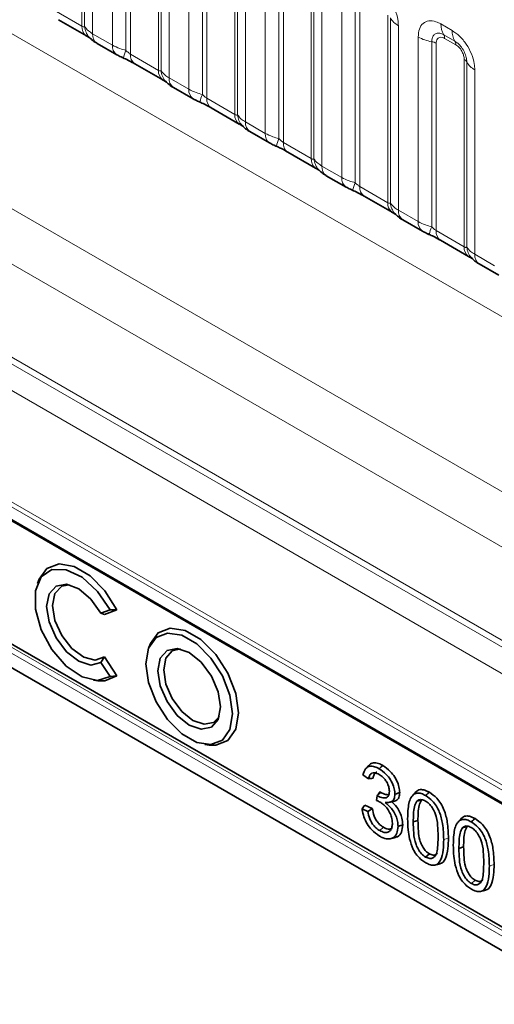
# Model space of a CAD drawing. Units: millimetres. Extents: x 15 to 416, y 5 to 292.
# Drawn here: x 365 to 370, y 211 to 220 of the extents above; entities that cross this region are included whole.
import ezdxf

# ---------------------------------------------------------------- set-up
doc = ezdxf.new("R2010")
doc.units = ezdxf.units.MM

msp = doc.modelspace()

# ---------------------------------------------------------------- linework, layer by layer
at = {"color": 8, "linetype": 'Continuous', "lineweight": 18}
for p, q in [((332.5146, 238.7649), (403.007, 198.0705)), ((365.7444, 220.0408), (365.7444, 221.8273)), ((365.7698, 220.0377), (365.7698, 221.8024)), ((365.846, 221.7278), (365.846, 219.9692)), ((366.034, 219.8607), (366.034, 221.6193)), ((366.1632, 221.5753), (366.1632, 219.8106)), ((366.2063, 221.5606), (366.2063, 219.7742)), ((366.4727, 219.6203), (366.4727, 221.4068)), ((366.4981, 219.6172), (366.4981, 221.382)), ((366.5743, 221.3074), (366.5743, 219.5488)), ((366.7623, 219.4402), (366.7623, 221.1988)), ((366.8915, 221.1548), (366.8915, 219.3901)), ((366.9346, 221.1402), (366.9346, 219.3537)), ((367.2011, 219.1999), (367.2011, 220.9864)), ((367.2264, 219.1968), (367.2264, 220.9615)), ((367.3026, 220.8869), (367.3026, 219.1283)), ((367.4907, 219.0198), (367.4907, 220.7784)), ((367.6199, 220.7344), (367.6199, 218.9697)), ((367.6629, 220.7197), (367.6629, 218.9333)), ((367.9294, 218.7794), (367.9294, 220.5659)), ((367.9548, 218.7763), (367.9548, 220.5411)), ((368.0309, 220.4665), (368.0309, 218.7079)), ((368.219, 218.5993), (368.219, 220.3579)), ((368.3482, 220.3139), (368.3482, 218.5492)), ((368.3913, 220.2993), (368.3913, 218.5128)), ((365.478, 220.1946), (365.7444, 220.0408)), ((368.6577, 218.359), (368.6577, 220.1455)), ((368.6831, 218.3559), (368.6831, 220.1206)), ((369.1643, 220.0628), (369.2706, 220.0015)), ((365.846, 219.9692), (366.034, 219.8607)), ((368.7593, 220.046), (368.7593, 218.2874)), ((362.1934, 219.9656), (370.4659, 215.19)), ((368.9473, 218.1789), (368.9473, 219.9375)), ((369.0765, 219.8935), (369.0765, 218.1288)), ((369.1196, 219.8788), (369.1196, 218.0924)), ((369.2971, 219.8982), (369.1908, 219.9595)), ((369.3059, 219.8638), (369.1997, 219.9251)), ((366.2063, 219.7742), (366.4727, 219.6203)), ((369.386, 217.9385), (369.386, 219.725)), ((369.4114, 217.9354), (369.4114, 219.7002)), ((369.4876, 219.6256), (369.4876, 217.867)), ((370.3217, 214.7455), (361.9281, 219.591)), ((366.5743, 219.5488), (366.7623, 219.4402)), ((366.9346, 219.3537), (367.2011, 219.1999)), ((367.3026, 219.1283), (367.4907, 219.0198)), ((367.6629, 218.9333), (367.9294, 218.7794)), ((368.0309, 218.7079), (368.219, 218.5993)), ((370.0197, 214.0301), (362.0635, 218.6231)), ((370.0366, 213.9558), (362.1651, 218.5)), ((368.3913, 218.5128), (368.6577, 218.359)), ((368.7593, 218.2874), (368.9473, 218.1789)), ((370.3097, 213.7981), (362.5953, 218.2516)), ((369.1196, 218.0924), (369.386, 217.9385)), ((370.3448, 213.5243), (362.7284, 217.9212)), ((369.4876, 217.867), (369.6756, 217.7584)), ((372.9437, 210.9136), (362.7244, 216.8131)), ((362.7335, 216.8585), (372.9528, 210.959)), ((362.9195, 216.5836), (372.1441, 211.2584)), ((371.7206, 210.2279), (363.6131, 214.9083)), ((363.634, 214.952), (371.7416, 210.2716)), ((363.5902, 214.7825), (372.0976, 209.8713)), ((369.1907, 212.2887), (369.2356, 212.3037)), ((369.6259, 212.0375), (369.6707, 212.0525))]:
    msp.add_line(p, q, dxfattribs=at)
at = {"color": 7, "linetype": 'Continuous', "lineweight": 35}
for p, q in [((365.5194, 220.103), (365.7858, 219.9492)), ((365.8874, 219.8777), (366.0754, 219.7691)), ((366.2477, 219.6826), (366.5142, 219.5288)), ((366.6157, 219.4572), (366.8038, 219.3487)), ((366.976, 219.2621), (367.2425, 219.1083)), ((367.3441, 219.0368), (367.5321, 218.9282)), ((367.7044, 218.8417), (367.9708, 218.6879)), ((368.0724, 218.6163), (368.2604, 218.5078)), ((368.4327, 218.4212), (368.6991, 218.2674)), ((368.8007, 218.1959), (368.9887, 218.0873)), ((369.161, 218.0008), (369.4274, 217.847)), ((369.529, 217.7754), (369.717, 217.6669)), ((362.9278, 216.5653), (372.1523, 211.2401)), ((363.6555, 214.971), (371.763, 210.2906)), ((363.5902, 214.7825), (372.0976, 209.8713)), ((365.3367, 214.77), (365.3204, 214.7302)), ((366.0134, 214.4779), (365.9248, 214.4462)), ((365.9248, 214.4462), (365.9577, 214.4354)), ((366.0779, 214.4784), (365.9577, 214.4354)), ((366.0134, 214.4779), (366.0779, 214.4784)), ((366.3972, 214.1578), (366.3809, 214.118)), ((365.9248, 213.9763), (365.9577, 214.0307)), ((365.9248, 213.9763), (366.0134, 213.8422)), ((365.9577, 214.0307), (366.0779, 213.8489)), ((365.8532, 213.8074), (365.8958, 213.8016)), ((366.0134, 213.8422), (366.0779, 213.8489)), ((366.9136, 213.1952), (366.9563, 213.1894)), ((368.4459, 212.9628), (368.4458, 212.9627)), ((368.4732, 212.9937), (368.4459, 212.9629)), ((368.4211, 212.9063), (368.4745, 212.8693)), ((368.5554, 212.7068), (368.5505, 212.6605)), ((368.5554, 212.7068), (368.5575, 212.7055)), ((368.5575, 212.7055), (368.5928, 212.7369)), ((368.6829, 212.6462), (368.724, 212.6546)), ((368.9179, 212.7361), (368.8905, 212.7052)), ((368.9351, 212.6535), (368.9782, 212.6632)), ((368.9836, 212.6672), (368.9782, 212.6632)), ((368.4676, 212.5564), (368.4131, 212.5816)), ((368.5103, 212.5844), (368.4378, 212.6179)), ((368.9006, 212.4565), (368.9455, 212.4714)), ((369.353, 212.4849), (369.3257, 212.454)), ((368.581, 212.3746), (368.6164, 212.4059)), ((369.3702, 212.4023), (369.4134, 212.412)), ((369.4188, 212.416), (369.4134, 212.412)), ((368.6815, 212.2968), (368.7221, 212.3051)), ((369.3358, 212.2053), (369.3806, 212.2202)), ((369.0189, 212.1218), (369.0543, 212.1532)), ((369.1065, 212.0451), (369.1471, 212.0534)), ((369.4541, 211.8706), (369.4894, 211.902)), ((369.5416, 211.7939), (369.5823, 211.8022))]:
    msp.add_line(p, q, dxfattribs=at)
at = {"color": 7, "linetype": 'Continuous', "lineweight": 35, "flags": 128}
for points in [[(366.0779, 214.4784), (365.9634, 214.6591), (365.8218, 214.8029), (365.6704, 214.8923), (365.5276, 214.9164), (365.4109, 214.8721), (365.3367, 214.77)], [(366.0134, 214.4779), (365.8927, 214.6547), (365.7466, 214.7884), (365.5949, 214.8607), (365.4584, 214.8618), (365.3555, 214.7916), (365.3003, 214.6596), (365.3003, 214.4838), (365.3555, 214.2881), (365.4584, 214.0992), (365.5949, 213.9427), (365.7466, 213.8399), (365.8927, 213.8048), (366.0134, 213.8422)], [(365.9248, 214.4462), (365.8286, 214.5814), (365.7132, 214.6784), (365.5966, 214.7218), (365.4972, 214.705), (365.4306, 214.6305), (365.4071, 214.5101), (365.4306, 214.3626), (365.4972, 214.2111), (365.5966, 214.0795), (365.7132, 213.9884), (365.8286, 213.9521), (365.9248, 213.9763)], [(365.6214, 214.7174), (365.5514, 214.7027), (365.486, 214.6336), (365.4629, 214.5187), (365.486, 214.3772), (365.5514, 214.2325), (365.6484, 214.1086), (365.7607, 214.026), (365.8699, 213.9986), (365.9577, 214.0307), (365.9577, 214.0307)], [(367.1791, 213.4871), (367.1542, 213.6645), (367.0826, 213.8492), (366.9728, 214.019), (366.8381, 214.1533), (366.6948, 214.2361), (366.5601, 214.2572), (366.4503, 214.2142), (366.3786, 214.1122), (366.3537, 213.9636), (366.3786, 213.7863), (366.4503, 213.6015), (366.5601, 213.4318), (366.6948, 213.2974), (366.8381, 213.2147), (366.9728, 213.1935), (367.0826, 213.2365), (367.1542, 213.3385), (367.1791, 213.4871)], [(367.2349, 213.4958), (367.2088, 213.6819), (367.1336, 213.8757), (367.0183, 214.0539), (366.877, 214.1949), (366.7266, 214.2817), (366.5852, 214.3039), (366.47, 214.2588), (366.3972, 214.1578)], [(367.0653, 213.5529), (367.0425, 213.698), (366.9777, 213.8474), (366.8808, 213.9782), (366.7664, 214.0705), (366.6521, 214.1102), (366.5551, 214.0914), (366.4903, 214.0168), (366.4676, 213.8979), (366.4903, 213.7527), (366.5551, 213.6033), (366.6521, 213.4726), (366.7664, 213.3803), (366.8808, 213.3405), (366.9777, 213.3594), (367.0425, 213.4339), (367.0653, 213.5529)], [(367.053, 213.4622), (366.9987, 213.4048), (366.9083, 213.3872), (366.8018, 213.4243), (366.6952, 213.5103), (366.6049, 213.6321), (366.5446, 213.7712), (366.5234, 213.9065), (366.5446, 214.0173), (366.6049, 214.0868), (366.6819, 214.1052)], [(365.8958, 213.8016), (365.9634, 213.8004), (366.0779, 213.8489)], [(366.9563, 213.1894), (367.0183, 213.1876), (367.1336, 213.2328), (367.2088, 213.3398), (367.2349, 213.4958)], [(368.5751, 212.9643), (368.5857, 212.9737), (368.5963, 212.9831), (368.6105, 212.9956)], [(368.7266, 212.7217), (368.74, 212.7262), (368.7535, 212.7307), (368.7714, 212.7366)], [(369.0188, 212.7081), (369.0295, 212.7175), (369.0401, 212.7269), (369.0543, 212.7394)], [(369.454, 212.4569), (369.4646, 212.4663), (369.4752, 212.4757), (369.4894, 212.4882)], [(368.7556, 212.4143), (368.769, 212.4188), (368.7825, 212.4233), (368.8004, 212.4293)]]:
    msp.add_lwpolyline(points, dxfattribs=at)
at = {"color": 8, "linetype": 'Continuous', "lineweight": 18}
for centre, radius, start, end in [((368.8465, 220.2113), 0.1869, 209.02945, 242.17706), ((369.3511, 220.0557), 0.1869, 177.82648, 210.97106), ((365.8481, 220.0324), 0.104, 175.35742, 232.47805), ((365.9429, 220.0514), 0.1737, 184.53892, 221.33853), ((365.9466, 219.9596), 0.1011, 174.52934, 234.15848), ((369.4574, 219.9944), 0.1869, 177.82648, 210.97106), ((369.1347, 220.2763), 0.3872, 241.05199, 261.35561), ((369.0571, 219.7659), 0.1291, 61.05199, 81.35561), ((369.1374, 219.9275), 0.0623, 357.82648, 30.97106), ((369.2436, 219.8661), 0.0623, 357.82648, 30.97106), ((366.1345, 219.851), 0.101, 174.5155, 234.32397), ((366.4475, 219.6816), 0.3121, 155.60271, 169.70386), ((366.304, 219.7632), 0.0984, 173.61687, 235.07095), ((369.3569, 219.6699), 0.0623, 29.02945, 62.17706), ((369.5748, 219.7909), 0.1869, 209.02945, 242.17706), ((366.5764, 219.6119), 0.104, 175.35742, 232.47805), ((366.6712, 219.631), 0.1737, 184.53892, 221.33853), ((366.6749, 219.5391), 0.1011, 174.52934, 234.15848), ((366.8629, 219.4306), 0.101, 174.5155, 234.32397), ((367.1758, 219.2612), 0.3121, 155.60271, 169.70386), ((367.0324, 219.3428), 0.0984, 173.61687, 235.07095), ((367.3047, 219.1915), 0.104, 175.35742, 232.47805), ((367.3996, 219.2105), 0.1737, 184.53892, 221.33853), ((367.4032, 219.1187), 0.1011, 174.52934, 234.15848), ((367.5912, 219.0101), 0.101, 174.5155, 234.32397), ((367.9041, 218.8407), 0.3121, 155.60271, 169.70386), ((367.7607, 218.9223), 0.0984, 173.61687, 235.07095), ((368.033, 218.771), 0.104, 175.35742, 232.47805), ((368.1279, 218.7901), 0.1737, 184.53892, 221.33853), ((368.1316, 218.6982), 0.1011, 174.52934, 234.15848), ((368.3195, 218.5897), 0.101, 174.5155, 234.32397), ((368.6325, 218.4203), 0.3121, 155.60271, 169.70386), ((368.489, 218.5019), 0.0984, 173.61687, 235.07095), ((368.7614, 218.3506), 0.104, 175.35742, 232.47805), ((368.8562, 218.3696), 0.1737, 184.53892, 221.33853), ((368.8599, 218.2778), 0.1011, 174.52934, 234.15848), ((369.0478, 218.1692), 0.101, 174.5155, 234.32397), ((369.3608, 217.9998), 0.3121, 155.60271, 169.70386), ((369.2173, 218.0814), 0.0984, 173.61687, 235.07095), ((369.4897, 217.9301), 0.104, 175.35742, 232.47805), ((369.5845, 217.9492), 0.1737, 184.53892, 221.33853), ((369.5882, 217.8573), 0.1011, 174.52934, 234.15848)]:
    msp.add_arc(centre, radius, start, end, dxfattribs=at)
for points, knots in [([(368.5422, 220.4219), (368.5666, 220.4051), (368.6155, 220.3713), (368.6805, 220.2906), (368.7296, 220.1986), (368.7556, 220.1132), (368.7582, 220.0651), (368.7593, 220.046)], [0, 0, 0, 0, 0.214755, 0.429514, 0.644159, 0.858765, 1, 1, 1, 1]), ([(368.9473, 219.9375), (368.9497, 219.9643), (368.9545, 220.0179), (368.9919, 220.0714), (369.047, 220.0963), (369.108, 220.091), (369.1483, 220.0708), (369.1643, 220.0628)], [0, 0, 0, 0, 0.214755, 0.429514, 0.644159, 0.858765, 1, 1, 1, 1]), ([(365.7444, 220.0408), (365.7478, 220.0391), (365.7549, 220.0356), (365.764, 220.0348), (365.7676, 220.0366), (365.7698, 220.0377)], [0, 0, 0, 0, 0.256107, 0.543584, 1, 1, 1, 1]), ([(365.7698, 220.0377), (365.78, 220.0238), (365.7977, 219.9997), (365.8317, 219.9783), (365.846, 219.9692)], [0, 0, 0, 0, 0.578257, 1, 1, 1, 1]), ([(369.1908, 219.9595), (369.1789, 219.9652), (369.154, 219.9769), (369.1201, 219.9751), (369.0936, 219.9576), (369.0788, 219.9285), (369.0772, 219.9039), (369.0765, 219.8935)], [0, 0, 0, 0, 0.200159, 0.415001, 0.629595, 0.8441, 1, 1, 1, 1]), ([(369.2706, 220.0015), (369.295, 219.9846), (369.3438, 219.9509), (369.4088, 219.8701), (369.4579, 219.7782), (369.4839, 219.6927), (369.4865, 219.6447), (369.4876, 219.6256)], [0, 0, 0, 0, 0.214755, 0.429514, 0.644159, 0.858765, 1, 1, 1, 1]), ([(369.1997, 219.9251), (369.1967, 219.9267), (369.1848, 219.9331), (369.1643, 219.9379), (369.1447, 219.9333), (369.1299, 219.9205), (369.1211, 219.903), (369.12, 219.8859), (369.1196, 219.8788)], [0, 0, 0, 0, 0.071002, 0.285386, 0.499777, 0.633985, 0.848897, 1, 1, 1, 1]), ([(369.4114, 219.7002), (369.4103, 219.7146), (369.408, 219.7446), (369.3896, 219.7945), (369.3611, 219.8415), (369.3285, 219.8774), (369.3064, 219.892), (369.2971, 219.8982)], [0, 0, 0, 0, 0.2001586, 0.4150009, 0.6295952, 0.8441002, 1, 1, 1, 1]), ([(366.034, 219.8607), (366.0568, 219.8491), (366.0956, 219.8293), (366.1435, 219.816), (366.1632, 219.8106)], [0, 0, 0, 0, 0.587357, 1, 1, 1, 1]), ([(366.1632, 219.8106), (366.1719, 219.8023), (366.1842, 219.7905), (366.1992, 219.7785), (366.2046, 219.7752), (366.2063, 219.7742)], [0, 0, 0, 0, 0.618935, 0.876764, 1, 1, 1, 1]), ([(369.386, 219.725), (369.3859, 219.7285), (369.3855, 219.7425), (369.3794, 219.7697), (369.3656, 219.8003), (369.3472, 219.8281), (369.3276, 219.8495), (369.3122, 219.8596), (369.3059, 219.8638)], [0, 0, 0, 0, 0.0710022, 0.2853859, 0.4997769, 0.6339853, 0.8488969, 1, 1, 1, 1]), ([(366.4727, 219.6203), (366.4761, 219.6187), (366.4832, 219.6151), (366.4923, 219.6144), (366.4959, 219.6161), (366.4981, 219.6172)], [0, 0, 0, 0, 0.256107, 0.543584, 1, 1, 1, 1]), ([(366.4981, 219.6172), (366.5083, 219.6033), (366.526, 219.5793), (366.56, 219.5578), (366.5743, 219.5488)], [0, 0, 0, 0, 0.578257, 1, 1, 1, 1]), ([(366.7623, 219.4402), (366.7851, 219.4286), (366.8239, 219.4088), (366.8718, 219.3956), (366.8915, 219.3901)], [0, 0, 0, 0, 0.587357, 1, 1, 1, 1]), ([(366.8915, 219.3901), (366.9002, 219.3818), (366.9125, 219.37), (366.9275, 219.358), (366.9329, 219.3548), (366.9346, 219.3537)], [0, 0, 0, 0, 0.618935, 0.876764, 1, 1, 1, 1]), ([(367.2011, 219.1999), (367.2044, 219.1982), (367.2115, 219.1947), (367.2207, 219.1939), (367.2242, 219.1957), (367.2264, 219.1968)], [0, 0, 0, 0, 0.256107, 0.543584, 1, 1, 1, 1]), ([(367.2264, 219.1968), (367.2367, 219.1829), (367.2543, 219.1588), (367.2883, 219.1374), (367.3026, 219.1283)], [0, 0, 0, 0, 0.578257, 1, 1, 1, 1]), ([(367.4907, 219.0198), (367.5134, 219.0082), (367.5522, 218.9884), (367.6001, 218.9751), (367.6199, 218.9697)], [0, 0, 0, 0, 0.587357, 1, 1, 1, 1]), ([(367.6199, 218.9697), (367.6285, 218.9614), (367.6408, 218.9496), (367.6559, 218.9376), (367.6612, 218.9343), (367.6629, 218.9333)], [0, 0, 0, 0, 0.6189347, 0.8767637, 1, 1, 1, 1]), ([(367.9294, 218.7794), (367.9327, 218.7778), (367.9399, 218.7742), (367.949, 218.7735), (367.9526, 218.7752), (367.9548, 218.7763)], [0, 0, 0, 0, 0.256107, 0.543584, 1, 1, 1, 1]), ([(367.9548, 218.7763), (367.965, 218.7624), (367.9826, 218.7384), (368.0166, 218.7169), (368.0309, 218.7079)], [0, 0, 0, 0, 0.578257, 1, 1, 1, 1]), ([(368.219, 218.5993), (368.2417, 218.5877), (368.2805, 218.5679), (368.3284, 218.5547), (368.3482, 218.5492)], [0, 0, 0, 0, 0.587357, 1, 1, 1, 1]), ([(368.3482, 218.5492), (368.3568, 218.5409), (368.3691, 218.5291), (368.3842, 218.5171), (368.3895, 218.5139), (368.3913, 218.5128)], [0, 0, 0, 0, 0.618935, 0.876764, 1, 1, 1, 1]), ([(368.6577, 218.359), (368.6611, 218.3573), (368.6682, 218.3538), (368.6773, 218.353), (368.6809, 218.3548), (368.6831, 218.3559)], [0, 0, 0, 0, 0.256107, 0.543584, 1, 1, 1, 1]), ([(368.6831, 218.3559), (368.6933, 218.342), (368.711, 218.3179), (368.7449, 218.2965), (368.7593, 218.2874)], [0, 0, 0, 0, 0.5782572, 1, 1, 1, 1]), ([(368.9473, 218.1789), (368.9701, 218.1673), (369.0088, 218.1475), (369.0567, 218.1342), (369.0765, 218.1288)], [0, 0, 0, 0, 0.5873571, 1, 1, 1, 1]), ([(369.0765, 218.1288), (369.0852, 218.1205), (369.0974, 218.1087), (369.1125, 218.0967), (369.1178, 218.0934), (369.1196, 218.0924)], [0, 0, 0, 0, 0.618935, 0.876764, 1, 1, 1, 1]), ([(369.386, 217.9385), (369.3894, 217.9369), (369.3965, 217.9333), (369.4056, 217.9326), (369.4092, 217.9343), (369.4114, 217.9354)], [0, 0, 0, 0, 0.256107, 0.543584, 1, 1, 1, 1]), ([(369.4114, 217.9354), (369.4216, 217.9215), (369.4393, 217.8975), (369.4733, 217.876), (369.4876, 217.867)], [0, 0, 0, 0, 0.578257, 1, 1, 1, 1])]:
    msp.add_open_spline(points, degree=3, knots=knots, dxfattribs=at)
at = {"color": 7, "linetype": 'Continuous', "lineweight": 35}
for points, knots in [([(365.7846, 219.9498), (365.792, 219.9455), (365.8074, 219.9367), (365.821, 219.9278), (365.8229, 219.9263), (365.8237, 219.9257)], [0, 0, 0, 0, 0.348806, 0.723088, 1, 1, 1, 1]), ([(365.8138, 219.9376), (365.821, 219.9294), (365.841, 219.9065), (365.8664, 219.889), (365.8858, 219.8788), (365.8879, 219.8778)], [0, 0, 0, 0, 0.335922, 0.929799, 1, 1, 1, 1]), ([(366.0758, 219.7693), (366.0823, 219.7656), (366.1022, 219.7539), (366.125, 219.7442), (366.1405, 219.7376)], [0, 0, 0, 0, 0.322691, 1, 1, 1, 1]), ([(366.1242, 219.7439), (366.1397, 219.7374), (366.1806, 219.7202), (366.2239, 219.6965), (366.2439, 219.6847), (366.2469, 219.6829)], [0, 0, 0, 0, 0.342046, 0.90289, 1, 1, 1, 1]), ([(366.5129, 219.5293), (366.5203, 219.5251), (366.5357, 219.5163), (366.5493, 219.5073), (366.5512, 219.5059), (366.5521, 219.5053)], [0, 0, 0, 0, 0.3488062, 0.7230878, 1, 1, 1, 1]), ([(366.5421, 219.5172), (366.5493, 219.5089), (366.5694, 219.4861), (366.5947, 219.4685), (366.6141, 219.4584), (366.6162, 219.4573)], [0, 0, 0, 0, 0.335922, 0.929799, 1, 1, 1, 1]), ([(366.8041, 219.3489), (366.8106, 219.3451), (366.8305, 219.3335), (366.8533, 219.3238), (366.8688, 219.3172)], [0, 0, 0, 0, 0.322691, 1, 1, 1, 1]), ([(366.8526, 219.3235), (366.8681, 219.317), (366.909, 219.2997), (366.9522, 219.276), (366.9722, 219.2642), (366.9752, 219.2625)], [0, 0, 0, 0, 0.342046, 0.90289, 1, 1, 1, 1]), ([(367.2412, 219.1089), (367.2486, 219.1046), (367.264, 219.0958), (367.2776, 219.0869), (367.2796, 219.0854), (367.2804, 219.0848)], [0, 0, 0, 0, 0.348806, 0.723088, 1, 1, 1, 1]), ([(367.2704, 219.0967), (367.2777, 219.0885), (367.2977, 219.0656), (367.323, 219.0481), (367.3425, 219.0379), (367.3445, 219.0369)], [0, 0, 0, 0, 0.335922, 0.929799, 1, 1, 1, 1]), ([(367.5325, 218.9284), (367.5389, 218.9247), (367.5588, 218.913), (367.5817, 218.9033), (367.5971, 218.8967)], [0, 0, 0, 0, 0.322691, 1, 1, 1, 1]), ([(367.5809, 218.903), (367.5964, 218.8965), (367.6373, 218.8793), (367.6805, 218.8556), (367.7006, 218.8438), (367.7035, 218.842)], [0, 0, 0, 0, 0.342046, 0.90289, 1, 1, 1, 1]), ([(367.9695, 218.6884), (367.9769, 218.6842), (367.9923, 218.6754), (368.0059, 218.6664), (368.0079, 218.665), (368.0087, 218.6644)], [0, 0, 0, 0, 0.348806, 0.723088, 1, 1, 1, 1]), ([(367.9987, 218.6763), (368.006, 218.668), (368.026, 218.6452), (368.0513, 218.6276), (368.0708, 218.6175), (368.0728, 218.6164)], [0, 0, 0, 0, 0.335922, 0.929799, 1, 1, 1, 1]), ([(368.2608, 218.508), (368.2672, 218.5042), (368.2872, 218.4926), (368.31, 218.4829), (368.3255, 218.4763)], [0, 0, 0, 0, 0.322691, 1, 1, 1, 1]), ([(368.3092, 218.4826), (368.3247, 218.4761), (368.3656, 218.4588), (368.4088, 218.4351), (368.4289, 218.4233), (368.4318, 218.4216)], [0, 0, 0, 0, 0.342046, 0.90289, 1, 1, 1, 1]), ([(368.6978, 218.268), (368.7053, 218.2637), (368.7207, 218.2549), (368.7342, 218.246), (368.7362, 218.2445), (368.737, 218.2439)], [0, 0, 0, 0, 0.348806, 0.723088, 1, 1, 1, 1]), ([(368.7271, 218.2558), (368.7343, 218.2476), (368.7543, 218.2247), (368.7796, 218.2072), (368.7991, 218.197), (368.8012, 218.196)], [0, 0, 0, 0, 0.335922, 0.929799, 1, 1, 1, 1]), ([(368.9891, 218.0875), (368.9955, 218.0838), (369.0155, 218.0721), (369.0383, 218.0624), (369.0538, 218.0558)], [0, 0, 0, 0, 0.3226909, 1, 1, 1, 1]), ([(369.0375, 218.0621), (369.053, 218.0556), (369.0939, 218.0384), (369.1371, 218.0147), (369.1572, 218.0029), (369.1602, 218.0011)], [0, 0, 0, 0, 0.342046, 0.90289, 1, 1, 1, 1]), ([(369.4262, 217.8475), (369.4336, 217.8433), (369.449, 217.8345), (369.4626, 217.8255), (369.4645, 217.8241), (369.4653, 217.8235)], [0, 0, 0, 0, 0.348806, 0.723088, 1, 1, 1, 1]), ([(369.4554, 217.8354), (369.4626, 217.8271), (369.4826, 217.8043), (369.508, 217.7867), (369.5274, 217.7766), (369.5295, 217.7755)], [0, 0, 0, 0, 0.335922, 0.929799, 1, 1, 1, 1]), ([(368.4211, 212.9063), (368.4277, 212.9272), (368.4389, 212.9632), (368.4766, 212.9883), (368.5194, 212.9897), (368.5539, 212.9761), (368.5724, 212.9658), (368.5751, 212.9643)], [0, 0, 0, 0, 0.304863, 0.5245919, 0.7445571, 0.9627298, 1, 1, 1, 1]), ([(368.4743, 212.9921), (368.4823, 213.0006), (368.5003, 213.0199), (368.5431, 213.0234), (368.5823, 213.0112), (368.6047, 212.9988), (368.6105, 212.9956)], [0, 0, 0, 0, 0.258265, 0.58102, 0.892094, 1, 1, 1, 1]), ([(368.5547, 212.931), (368.5536, 212.9309), (368.5441, 212.9304), (368.53, 212.9151), (368.5209, 212.8929), (368.5181, 212.8765), (368.5176, 212.8734)], [0, 0, 0, 0, 0.04731, 0.406011, 0.884557, 1, 1, 1, 1]), ([(368.5751, 212.9643), (368.598, 212.9482), (368.6367, 212.9211), (368.6844, 212.8603), (368.713, 212.8016), (368.7253, 212.7538), (368.7263, 212.7294), (368.7266, 212.7217)], [0, 0, 0, 0, 0.303976, 0.513407, 0.724511, 0.91281, 1, 1, 1, 1]), ([(368.6105, 212.9956), (368.6349, 212.9784), (368.6761, 212.9495), (368.7267, 212.8845), (368.7571, 212.8218), (368.7701, 212.7708), (368.7711, 212.7448), (368.7714, 212.7366)], [0, 0, 0, 0, 0.303546, 0.512826, 0.72364, 0.91371, 1, 1, 1, 1]), ([(368.5773, 212.9095), (368.5623, 212.9165), (368.5368, 212.9284), (368.5059, 212.9232), (368.4845, 212.9042), (368.4781, 212.8817), (368.4745, 212.8693)], [0, 0, 0, 0, 0.30454, 0.519528, 0.734903, 1, 1, 1, 1]), ([(368.4745, 212.8693), (368.4817, 212.87), (368.496, 212.8713), (368.5104, 212.8727), (368.5176, 212.8734)], [0, 0, 0, 0, 0.499997, 1, 1, 1, 1]), ([(368.673, 212.7499), (368.6719, 212.7643), (368.6697, 212.7922), (368.6506, 212.8349), (368.6257, 212.8711), (368.6002, 212.8952), (368.5835, 212.9056), (368.5773, 212.9095)], [0, 0, 0, 0, 0.241639, 0.466518, 0.658417, 0.8735, 1, 1, 1, 1]), ([(368.5554, 212.7068), (368.5586, 212.7111), (368.5646, 212.7194), (368.5736, 212.7317), (368.5795, 212.7398), (368.5824, 212.7438)], [0, 0, 0, 0, 0.349596, 0.674795, 1, 1, 1, 1]), ([(368.5575, 212.7055), (368.5766, 212.6969), (368.607, 212.6831), (368.6417, 212.6853), (368.6613, 212.6983), (368.6715, 212.7206), (368.6725, 212.74), (368.673, 212.7499)], [0, 0, 0, 0, 0.339355, 0.539215, 0.69171, 0.843991, 1, 1, 1, 1]), ([(368.5824, 212.7438), (368.5835, 212.7431), (368.5858, 212.7415), (368.5893, 212.7391), (368.5916, 212.7376), (368.5928, 212.7369)], [0, 0, 0, 0, 0.315367, 0.657583, 1, 1, 1, 1]), ([(368.9195, 212.7339), (368.9239, 212.7403), (368.9376, 212.76), (368.9745, 212.7687), (369.0178, 212.7589), (369.044, 212.7449), (369.0543, 212.7394)], [0, 0, 0, 0, 0.164563, 0.511109, 0.809138, 1, 1, 1, 1]), ([(368.5865, 212.6451), (368.5804, 212.6483), (368.5683, 212.6546), (368.5565, 212.6585), (368.5505, 212.6605)], [0, 0, 0, 0, 0.49713, 1, 1, 1, 1]), ([(368.5928, 212.7369), (368.6075, 212.7302), (368.6333, 212.7183), (368.6596, 212.7152), (368.6686, 212.7198), (368.6694, 212.7202)], [0, 0, 0, 0, 0.543943, 0.962177, 1, 1, 1, 1]), ([(368.7266, 212.7217), (368.7249, 212.7054), (368.7216, 212.6742), (368.6972, 212.6487), (368.6653, 212.6421), (368.643, 212.6432), (368.6316, 212.6437)], [0, 0, 0, 0, 0.279818, 0.53667, 0.762725, 1, 1, 1, 1]), ([(368.6942, 212.6516), (368.7117, 212.635), (368.7427, 212.6053), (368.776, 212.547), (368.7972, 212.4874), (368.7993, 212.4498), (368.8004, 212.4293)], [0, 0, 0, 0, 0.285071, 0.507603, 0.730027, 1, 1, 1, 1]), ([(368.7714, 212.7366), (368.7698, 212.7205), (368.7665, 212.688), (368.7464, 212.6618), (368.7286, 212.6577), (368.7231, 212.6564)], [0, 0, 0, 0, 0.405999, 0.816457, 1, 1, 1, 1]), ([(368.8471, 212.4872), (368.8478, 212.5205), (368.8496, 212.5993), (368.8697, 212.6868), (368.9133, 212.7295), (368.9538, 212.7354), (368.9908, 212.7235), (369.0121, 212.7118), (369.0188, 212.7081)], [0, 0, 0, 0, 0.239066, 0.565448, 0.695494, 0.826327, 0.945393, 1, 1, 1, 1]), ([(368.9351, 212.6535), (368.9266, 212.637), (368.9089, 212.6028), (368.9022, 212.5319), (368.9012, 212.4818), (368.9006, 212.4565)], [0, 0, 0, 0, 0.315474, 0.655035, 1, 1, 1, 1]), ([(369.0181, 212.655), (369.0044, 212.6613), (368.9782, 212.6733), (368.9508, 212.6667), (368.9391, 212.6569), (368.9351, 212.6535)], [0, 0, 0, 0, 0.422654, 0.804529, 1, 1, 1, 1]), ([(368.9782, 212.6632), (368.9702, 212.6472), (368.9533, 212.6138), (368.9469, 212.545), (368.946, 212.496), (368.9455, 212.4714)], [0, 0, 0, 0, 0.311879, 0.653312, 1, 1, 1, 1]), ([(369.1372, 212.3199), (369.1365, 212.354), (369.1351, 212.4224), (369.1228, 212.5135), (369.0896, 212.5829), (369.0596, 212.6243), (369.0338, 212.6454), (369.0203, 212.6537), (369.0181, 212.655)], [0, 0, 0, 0, 0.303042, 0.60907, 0.734293, 0.859961, 0.977805, 1, 1, 1, 1]), ([(369.0188, 212.7081), (369.0415, 212.6925), (369.0787, 212.6669), (369.1237, 212.6091), (369.1591, 212.5344), (369.1873, 212.4224), (369.1895, 212.3384), (369.1907, 212.2887)], [0, 0, 0, 0, 0.183161, 0.300283, 0.417797, 0.655898, 1, 1, 1, 1]), ([(369.0543, 212.7394), (369.0785, 212.7226), (369.1183, 212.6951), (369.1662, 212.6329), (369.2037, 212.5532), (369.2322, 212.4381), (369.2344, 212.3527), (369.2356, 212.3037)], [0, 0, 0, 0, 0.18819, 0.308995, 0.430135, 0.672883, 1, 1, 1, 1]), ([(368.4131, 212.5816), (368.4172, 212.5877), (368.4254, 212.5998), (368.4337, 212.6119), (368.4378, 212.6179)], [0, 0, 0, 0, 0.499999, 1, 1, 1, 1]), ([(368.5784, 212.3226), (368.5534, 212.3398), (368.5108, 212.3691), (368.4606, 212.4382), (368.4281, 212.5056), (368.4163, 212.5544), (368.4134, 212.5789), (368.4131, 212.5816)], [0, 0, 0, 0, 0.311177, 0.529386, 0.747077, 0.972545, 1, 1, 1, 1]), ([(368.4676, 212.5564), (368.4747, 212.5611), (368.489, 212.5704), (368.5032, 212.5798), (368.5103, 212.5844)], [0, 0, 0, 0, 0.499999, 1, 1, 1, 1]), ([(368.4676, 212.5564), (368.4727, 212.5333), (368.4809, 212.4962), (368.506, 212.4449), (368.5362, 212.4066), (368.5628, 212.3856), (368.5783, 212.3762), (368.581, 212.3746)], [0, 0, 0, 0, 0.326743, 0.522163, 0.718315, 0.950901, 1, 1, 1, 1]), ([(368.5103, 212.5844), (368.5152, 212.5602), (368.5225, 212.5235), (368.5457, 212.4733), (368.5726, 212.4378), (368.5977, 212.4172), (368.6129, 212.408), (368.6164, 212.4059)], [0, 0, 0, 0, 0.353227, 0.534585, 0.716709, 0.935182, 1, 1, 1, 1]), ([(368.702, 212.4459), (368.7007, 212.4639), (368.6983, 212.4969), (368.6771, 212.5489), (368.6484, 212.5936), (368.6163, 212.6263), (368.5951, 212.6397), (368.5865, 212.6451)], [0, 0, 0, 0, 0.244707, 0.447295, 0.64942, 0.858235, 1, 1, 1, 1]), ([(368.6316, 212.6437), (368.6528, 212.6259), (368.6868, 212.5974), (368.7249, 212.5408), (368.7466, 212.4891), (368.7547, 212.4463), (368.7554, 212.4222), (368.7556, 212.4143)], [0, 0, 0, 0, 0.316256, 0.50719, 0.697683, 0.900693, 1, 1, 1, 1]), ([(368.9, 212.1957), (368.8874, 212.2291), (368.8633, 212.2926), (368.8496, 212.3909), (368.848, 212.4526), (368.8471, 212.4872)], [0, 0, 0, 0, 0.327964, 0.623167, 1, 1, 1, 1]), ([(368.9455, 212.4714), (368.9462, 212.4372), (368.9474, 212.3767), (368.9574, 212.2968), (368.9803, 212.2358), (369.0057, 212.1952), (369.0319, 212.1675), (369.0478, 212.1573), (369.0543, 212.1532)], [0, 0, 0, 0, 0.319754, 0.566804, 0.6974, 0.827704, 0.929447, 1, 1, 1, 1]), ([(369.2822, 212.236), (369.283, 212.2693), (369.2848, 212.3481), (369.3048, 212.4356), (369.3485, 212.4783), (369.389, 212.4842), (369.426, 212.4723), (369.4473, 212.4606), (369.454, 212.4569)], [0, 0, 0, 0, 0.239066, 0.565448, 0.695494, 0.826327, 0.945393, 1, 1, 1, 1]), ([(369.3547, 212.4827), (369.3591, 212.4891), (369.3727, 212.5088), (369.4097, 212.5175), (369.453, 212.5077), (369.4792, 212.4937), (369.4894, 212.4882)], [0, 0, 0, 0, 0.164563, 0.511109, 0.809138, 1, 1, 1, 1]), ([(369.4894, 212.4882), (369.5136, 212.4714), (369.5534, 212.4439), (369.6014, 212.3817), (369.6388, 212.302), (369.6674, 212.1869), (369.6695, 212.1015), (369.6707, 212.0525)], [0, 0, 0, 0, 0.18819, 0.308995, 0.430135, 0.672883, 1, 1, 1, 1]), ([(368.7556, 212.4143), (368.7535, 212.3909), (368.7495, 212.345), (368.7146, 212.3064), (368.6691, 212.2911), (368.6215, 212.2998), (368.5904, 212.3163), (368.5784, 212.3226)], [0, 0, 0, 0, 0.232933, 0.457392, 0.657383, 0.867466, 1, 1, 1, 1]), ([(368.581, 212.3746), (368.596, 212.3673), (368.6234, 212.3539), (368.6589, 212.3565), (368.6846, 212.3749), (368.6998, 212.406), (368.7013, 212.4333), (368.702, 212.4459)], [0, 0, 0, 0, 0.23098, 0.425126, 0.619219, 0.82497, 1, 1, 1, 1]), ([(368.6164, 212.4059), (368.6313, 212.3989), (368.6575, 212.3864), (368.6876, 212.3886), (368.6988, 212.399), (368.703, 212.403)], [0, 0, 0, 0, 0.447196, 0.788764, 1, 1, 1, 1]), ([(368.8004, 212.4293), (368.7981, 212.4046), (368.7934, 212.3552), (368.7604, 212.3156), (368.7312, 212.31), (368.7208, 212.308)], [0, 0, 0, 0, 0.390324, 0.783943, 1, 1, 1, 1]), ([(368.9006, 212.4565), (368.9014, 212.4225), (368.9028, 212.3541), (368.9144, 212.2628), (368.9486, 212.1935), (368.9801, 212.1491), (369.0057, 212.1311), (369.0189, 212.1218)], [0, 0, 0, 0, 0.303753, 0.610323, 0.737327, 0.864317, 1, 1, 1, 1]), ([(369.3702, 212.4023), (369.3617, 212.3858), (369.344, 212.3516), (369.3373, 212.2807), (369.3363, 212.2306), (369.3358, 212.2053)], [0, 0, 0, 0, 0.315474, 0.655035, 1, 1, 1, 1]), ([(369.4533, 212.4038), (369.4395, 212.4101), (369.4134, 212.4221), (369.386, 212.4155), (369.3742, 212.4057), (369.3702, 212.4023)], [0, 0, 0, 0, 0.422654, 0.804529, 1, 1, 1, 1]), ([(369.4134, 212.412), (369.4053, 212.396), (369.3884, 212.3626), (369.3821, 212.2938), (369.3811, 212.2448), (369.3806, 212.2202)], [0, 0, 0, 0, 0.311879, 0.653312, 1, 1, 1, 1]), ([(369.5723, 212.0687), (369.5716, 212.1028), (369.5702, 212.1712), (369.5579, 212.2623), (369.5247, 212.3317), (369.4947, 212.3731), (369.469, 212.3942), (369.4554, 212.4025), (369.4533, 212.4038)], [0, 0, 0, 0, 0.303042, 0.60907, 0.734293, 0.859961, 0.977805, 1, 1, 1, 1]), ([(369.454, 212.4569), (369.4766, 212.4413), (369.5138, 212.4157), (369.5588, 212.3579), (369.5942, 212.2832), (369.6225, 212.1712), (369.6246, 212.0872), (369.6259, 212.0375)], [0, 0, 0, 0, 0.183161, 0.300283, 0.417797, 0.655898, 1, 1, 1, 1]), ([(369.0189, 212.1218), (369.0326, 212.1157), (369.0586, 212.1043), (369.0898, 212.1127), (369.1159, 212.1357), (369.1353, 212.205), (369.1364, 212.2725), (369.1372, 212.3199)], [0, 0, 0, 0, 0.140885, 0.266238, 0.38863, 0.571104, 1, 1, 1, 1]), ([(369.1907, 212.2887), (369.19, 212.2553), (369.1885, 212.1837), (369.171, 212.1023), (369.1365, 212.0542), (369.0981, 212.0401), (369.0565, 212.0486), (369.0305, 212.0622), (369.019, 212.0683)], [0, 0, 0, 0, 0.239037, 0.512821, 0.649879, 0.788282, 0.906019, 1, 1, 1, 1]), ([(369.2356, 212.3037), (369.2349, 212.2702), (369.2334, 212.1969), (369.2148, 212.1146), (369.1824, 212.0646), (369.1567, 212.0586), (369.1458, 212.0561)], [0, 0, 0, 0, 0.308073, 0.673363, 0.862193, 1, 1, 1, 1]), ([(369.019, 212.0683), (369.0071, 212.0758), (368.9784, 212.0939), (368.9348, 212.1363), (368.9114, 212.1764), (368.9, 212.1957)], [0, 0, 0, 0, 0.267009, 0.646265, 1, 1, 1, 1]), ([(369.3352, 211.9445), (369.3225, 211.9779), (369.2985, 212.0414), (369.2848, 212.1397), (369.2831, 212.2014), (369.2822, 212.236)], [0, 0, 0, 0, 0.327964, 0.623167, 1, 1, 1, 1]), ([(369.3358, 212.2053), (369.3365, 212.1713), (369.338, 212.1029), (369.3496, 212.0116), (369.3837, 211.9423), (369.4152, 211.8979), (369.4408, 211.8799), (369.4541, 211.8706)], [0, 0, 0, 0, 0.303753, 0.610323, 0.737327, 0.864317, 1, 1, 1, 1]), ([(369.3806, 212.2202), (369.3813, 212.186), (369.3825, 212.1255), (369.3925, 212.0456), (369.4154, 211.9846), (369.4409, 211.944), (369.4671, 211.9163), (369.4829, 211.9061), (369.4894, 211.902)], [0, 0, 0, 0, 0.319754, 0.566804, 0.6974, 0.827704, 0.929447, 1, 1, 1, 1]), ([(369.0543, 212.1532), (369.0661, 212.1479), (369.0889, 212.1378), (369.1156, 212.1431), (369.1268, 212.1544), (369.1316, 212.1592)], [0, 0, 0, 0, 0.382074, 0.737259, 1, 1, 1, 1]), ([(369.4541, 211.8706), (369.4678, 211.8645), (369.4937, 211.8531), (369.5249, 211.8615), (369.5511, 211.8845), (369.5704, 211.9538), (369.5715, 212.0213), (369.5723, 212.0687)], [0, 0, 0, 0, 0.140885, 0.266238, 0.38863, 0.571104, 1, 1, 1, 1]), ([(369.6259, 212.0375), (369.6252, 212.0041), (369.6236, 211.9324), (369.6061, 211.8511), (369.5716, 211.803), (369.5333, 211.7889), (369.4916, 211.7973), (369.4657, 211.811), (369.4541, 211.8171)], [0, 0, 0, 0, 0.239037, 0.512821, 0.649879, 0.788282, 0.906019, 1, 1, 1, 1]), ([(369.6707, 212.0525), (369.67, 212.019), (369.6686, 211.9457), (369.65, 211.8634), (369.6175, 211.8134), (369.5918, 211.8074), (369.581, 211.8049)], [0, 0, 0, 0, 0.308073, 0.673363, 0.862193, 1, 1, 1, 1]), ([(369.4541, 211.8171), (369.4423, 211.8246), (369.4136, 211.8427), (369.37, 211.8851), (369.3465, 211.9252), (369.3352, 211.9445)], [0, 0, 0, 0, 0.267009, 0.646265, 1, 1, 1, 1]), ([(369.4894, 211.902), (369.5012, 211.8967), (369.5241, 211.8866), (369.5507, 211.8919), (369.562, 211.9032), (369.5668, 211.9079)], [0, 0, 0, 0, 0.382074, 0.737259, 1, 1, 1, 1])]:
    msp.add_open_spline(points, degree=3, knots=knots, dxfattribs=at)

doc.saveas('drawing.dxf')
